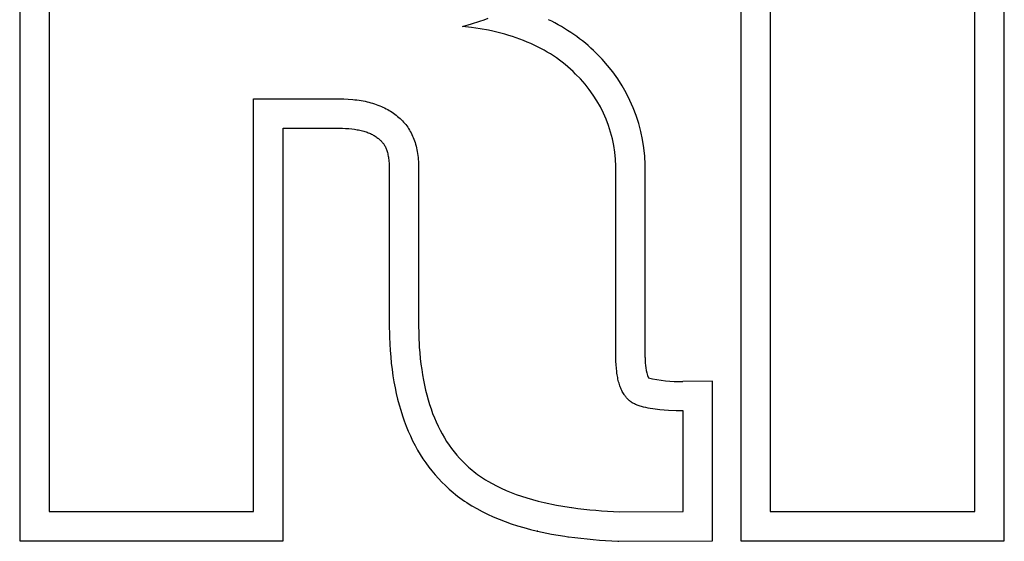
# Model space of a CAD drawing. Units: millimetres. Extents: x -585 to 3525, y -1198 to 1652.
# Drawn here: x 3238 to 3307, y 1283 to 1319 of the extents above; entities that cross this region are included whole.
import ezdxf

# ---------------------------------------------------------------- set-up
doc = ezdxf.new("R2010")
doc.units = ezdxf.units.MM
doc.header["$MEASUREMENT"] = 0
doc.linetypes.add('Yhtenäinen', pattern=[0])
doc.layers.add('Muotoviivat', color=7, linetype='Continuous', lineweight=35, true_color=0x000000)

msp = doc.modelspace()

# ---------------------------------------------------------------- linework, layer by layer
at = {"layer": 'Muotoviivat', "color": 7, "linetype": 'Yhtenäinen', "lineweight": 25, "ltscale": 10}
for p, q in [((3237.783, 1349.379), (3237.783, 1282.541)), ((3239.843, 1347.319), (3239.843, 1284.602)), ((3270.083, 1319.04), (3270.378, 1319.142)), ((3270.378, 1319.142), (3270.667, 1319.249)), ((3268.856, 1318.672), (3269.479, 1318.848)), ((3269.486, 1318.598), (3268.856, 1318.672)), ((3269.479, 1318.848), (3270.083, 1319.04)), ((3270.098, 1318.506), (3269.486, 1318.598)), ((3270.692, 1318.396), (3270.098, 1318.506)), ((3270.983, 1318.334), (3270.692, 1318.396)), ((3271.269, 1318.268), (3270.983, 1318.334)), ((3271.55, 1318.197), (3271.269, 1318.268)), ((3271.827, 1318.122), (3271.55, 1318.197)), ((3272.1, 1318.042), (3271.827, 1318.122)), ((3272.368, 1317.958), (3272.1, 1318.042)), ((3272.632, 1317.869), (3272.368, 1317.958)), ((3272.891, 1317.776), (3272.632, 1317.869)), ((3273.146, 1317.678), (3272.891, 1317.776)), ((3273.396, 1317.576), (3273.146, 1317.678)), ((3273.642, 1317.469), (3273.396, 1317.576)), ((3273.883, 1317.358), (3273.642, 1317.469)), ((3274.12, 1317.242), (3273.883, 1317.358)), ((3274.353, 1317.122), (3274.12, 1317.242)), ((3274.581, 1316.997), (3274.353, 1317.122)), ((3274.805, 1316.868), (3274.581, 1316.997)), ((3275.024, 1316.734), (3274.805, 1316.868)), ((3275.238, 1316.596), (3275.024, 1316.734)), ((3275.449, 1316.453), (3275.238, 1316.596)), ((3275.655, 1316.306), (3275.449, 1316.453)), ((3275.856, 1316.154), (3275.655, 1316.306)), ((3276.053, 1315.998), (3275.856, 1316.154)), ((3276.245, 1315.838), (3276.053, 1315.998)), ((3276.434, 1315.673), (3276.245, 1315.838)), ((3276.617, 1315.503), (3276.434, 1315.673)), ((3276.796, 1315.329), (3276.617, 1315.503)), ((3254.201, 1284.602), (3254.201, 1313.583)), ((3254.201, 1313.583), (3260.199, 1313.583)), ((3260.199, 1313.583), (3260.527, 1313.578)), ((3260.527, 1313.578), (3260.845, 1313.564)), ((3260.845, 1313.564), (3261.154, 1313.54)), ((3261.154, 1313.54), (3261.304, 1313.524)), ((3261.304, 1313.524), (3261.453, 1313.506)), ((3261.453, 1313.506), (3261.598, 1313.486)), ((3261.598, 1313.486), (3261.742, 1313.463)), ((3261.742, 1313.463), (3261.883, 1313.438)), ((3261.883, 1313.438), (3262.022, 1313.41)), ((3262.022, 1313.41), (3262.158, 1313.38)), ((3262.158, 1313.38), (3262.292, 1313.348)), ((3262.292, 1313.348), (3262.424, 1313.313)), ((3262.424, 1313.313), (3262.553, 1313.276)), ((3262.553, 1313.276), (3262.679, 1313.236)), ((3262.679, 1313.236), (3262.804, 1313.194)), ((3262.804, 1313.194), (3262.926, 1313.15)), ((3262.926, 1313.15), (3263.045, 1313.103)), ((3263.045, 1313.103), (3263.163, 1313.054)), ((3263.163, 1313.054), (3263.278, 1313.003)), ((3263.278, 1313.003), (3263.39, 1312.949)), ((3263.39, 1312.949), (3263.5, 1312.892)), ((3263.5, 1312.892), (3263.608, 1312.834)), ((3263.608, 1312.834), (3263.713, 1312.773)), ((3263.713, 1312.773), (3263.816, 1312.709)), ((3263.816, 1312.709), (3263.917, 1312.643)), ((3263.917, 1312.643), (3264.015, 1312.575)), ((3264.015, 1312.575), (3264.111, 1312.504)), ((3264.111, 1312.504), (3264.205, 1312.431)), ((3264.205, 1312.431), (3264.296, 1312.356)), ((3264.296, 1312.356), (3264.387, 1312.28)), ((3264.387, 1312.28), (3264.475, 1312.202)), ((3264.475, 1312.202), (3264.56, 1312.122)), ((3256.261, 1282.541), (3256.261, 1311.522)), ((3256.261, 1311.522), (3260.199, 1311.522)), ((3260.199, 1311.522), (3260.432, 1311.52)), ((3260.432, 1311.52), (3260.656, 1311.511)), ((3260.656, 1311.511), (3260.873, 1311.496)), ((3260.873, 1311.496), (3261.081, 1311.476)), ((3261.081, 1311.476), (3261.282, 1311.45)), ((3264.56, 1312.122), (3264.642, 1312.039)), ((3264.642, 1312.039), (3264.721, 1311.954)), ((3264.721, 1311.954), (3264.798, 1311.867)), ((3264.798, 1311.867), (3264.872, 1311.777)), ((3264.872, 1311.777), (3264.942, 1311.684)), ((3264.942, 1311.684), (3265.01, 1311.59)), ((3265.01, 1311.59), (3265.075, 1311.493)), ((3265.075, 1311.493), (3265.137, 1311.393)), ((3261.282, 1311.45), (3261.38, 1311.435)), ((3261.38, 1311.435), (3261.475, 1311.419)), ((3261.475, 1311.419), (3261.569, 1311.4)), ((3261.569, 1311.4), (3261.66, 1311.381)), ((3261.66, 1311.381), (3261.75, 1311.36)), ((3261.75, 1311.36), (3261.837, 1311.338)), ((3261.837, 1311.338), (3261.923, 1311.314)), ((3261.923, 1311.314), (3262.006, 1311.289)), ((3262.006, 1311.289), (3262.087, 1311.262)), ((3262.087, 1311.262), (3262.167, 1311.234)), ((3262.167, 1311.234), (3262.244, 1311.205)), ((3262.244, 1311.205), (3262.32, 1311.174)), ((3262.32, 1311.174), (3262.393, 1311.142)), ((3262.393, 1311.142), (3262.464, 1311.108)), ((3262.464, 1311.108), (3262.533, 1311.073)), ((3262.533, 1311.073), (3262.6, 1311.037)), ((3262.6, 1311.037), (3262.666, 1310.999)), ((3262.666, 1310.999), (3262.729, 1310.959)), ((3262.729, 1310.959), (3262.79, 1310.918)), ((3262.79, 1310.918), (3262.848, 1310.876)), ((3262.848, 1310.876), (3262.905, 1310.833)), ((3262.905, 1310.833), (3262.96, 1310.788)), ((3262.96, 1310.788), (3263.004, 1310.752)), ((3265.137, 1311.393), (3265.196, 1311.291)), ((3265.196, 1311.291), (3265.252, 1311.187)), ((3265.252, 1311.187), (3265.306, 1311.08)), ((3265.306, 1311.08), (3265.356, 1310.971)), ((3265.356, 1310.971), (3265.404, 1310.86)), ((3265.404, 1310.86), (3265.449, 1310.746)), ((3263.004, 1310.752), (3263.032, 1310.728)), ((3263.032, 1310.728), (3263.062, 1310.703)), ((3263.062, 1310.703), (3263.091, 1310.676)), ((3263.091, 1310.676), (3263.122, 1310.648)), ((3263.122, 1310.648), (3263.152, 1310.618)), ((3263.152, 1310.618), (3263.182, 1310.586)), ((3263.182, 1310.586), (3263.213, 1310.552)), ((3263.213, 1310.552), (3263.243, 1310.516)), ((3263.243, 1310.516), (3263.273, 1310.477)), ((3263.273, 1310.477), (3263.303, 1310.437)), ((3263.303, 1310.437), (3263.333, 1310.394)), ((3263.333, 1310.394), (3263.362, 1310.348)), ((3263.362, 1310.348), (3263.391, 1310.3)), ((3263.391, 1310.3), (3263.419, 1310.25)), ((3263.419, 1310.25), (3263.446, 1310.196)), ((3263.446, 1310.196), (3263.473, 1310.14)), ((3263.473, 1310.14), (3263.498, 1310.08)), ((3265.449, 1310.746), (3265.491, 1310.63)), ((3265.491, 1310.63), (3265.53, 1310.511)), ((3265.53, 1310.511), (3265.566, 1310.39)), ((3265.566, 1310.39), (3265.599, 1310.267)), ((3265.599, 1310.267), (3265.629, 1310.141)), ((3265.629, 1310.141), (3265.657, 1310.013)), ((3263.498, 1310.08), (3263.523, 1310.017)), ((3263.523, 1310.017), (3263.547, 1309.952)), ((3263.547, 1309.952), (3263.569, 1309.882)), ((3263.569, 1309.882), (3263.59, 1309.81)), ((3263.59, 1309.81), (3263.61, 1309.733)), ((3263.61, 1309.733), (3263.628, 1309.653)), ((3263.628, 1309.653), (3263.645, 1309.57)), ((3263.645, 1309.57), (3263.66, 1309.482)), ((3263.66, 1309.482), (3263.674, 1309.391)), ((3265.657, 1310.013), (3265.681, 1309.882)), ((3265.681, 1309.882), (3265.703, 1309.749)), ((3265.703, 1309.749), (3265.721, 1309.614)), ((3265.721, 1309.614), (3265.737, 1309.476)), ((3265.737, 1309.476), (3265.75, 1309.336)), ((3263.674, 1309.391), (3263.686, 1309.295)), ((3263.686, 1309.295), (3263.695, 1309.195)), ((3263.695, 1309.195), (3263.703, 1309.091)), ((3263.703, 1309.091), (3263.709, 1308.982)), ((3263.709, 1308.982), (3263.712, 1308.869)), ((3263.712, 1308.869), (3263.713, 1308.752)), ((3263.713, 1308.752), (3263.713, 1297.828)), ((3265.75, 1309.336), (3265.76, 1309.194)), ((3265.76, 1309.194), (3265.768, 1309.049)), ((3265.768, 1309.049), (3265.772, 1308.901)), ((3265.772, 1308.901), (3265.773, 1308.752)), ((3265.773, 1308.752), (3265.773, 1297.828)), ((3279.625, 1295.412), (3279.625, 1308.38)), ((3281.686, 1295.412), (3281.686, 1308.38)), ((3263.713, 1297.828), (3263.73, 1296.859)), ((3265.773, 1297.828), (3265.787, 1296.97)), ((3265.787, 1296.97), (3265.828, 1296.142)), ((3263.73, 1296.859), (3263.75, 1296.386)), ((3263.75, 1296.386), (3263.779, 1295.921)), ((3263.779, 1295.921), (3263.817, 1295.464)), ((3265.828, 1296.142), (3265.859, 1295.739)), ((3265.859, 1295.739), (3265.897, 1295.344)), ((3263.817, 1295.464), (3263.862, 1295.015)), ((3263.862, 1295.015), (3263.916, 1294.574)), ((3265.897, 1295.344), (3265.941, 1294.957)), ((3265.941, 1294.957), (3265.992, 1294.577)), ((3279.629, 1295.153), (3279.625, 1295.412)), ((3279.639, 1294.903), (3279.629, 1295.153)), ((3279.656, 1294.663), (3279.639, 1294.903)), ((3263.916, 1294.574), (3263.977, 1294.141)), ((3265.992, 1294.577), (3266.051, 1294.204)), ((3266.051, 1294.204), (3266.116, 1293.839)), ((3279.68, 1294.434), (3279.656, 1294.663)), ((3279.694, 1294.323), (3279.68, 1294.434)), ((3279.71, 1294.214), (3279.694, 1294.323)), ((3279.728, 1294.108), (3279.71, 1294.214)), ((3263.977, 1294.141), (3264.047, 1293.716)), ((3264.047, 1293.716), (3264.126, 1293.299)), ((3266.116, 1293.839), (3266.187, 1293.482)), ((3279.748, 1294.005), (3279.728, 1294.108)), ((3279.769, 1293.904), (3279.748, 1294.005)), ((3279.792, 1293.805), (3279.769, 1293.904)), ((3279.816, 1293.709), (3279.792, 1293.805)), ((3279.843, 1293.616), (3279.816, 1293.709)), ((3279.871, 1293.525), (3279.843, 1293.616)), ((3279.9, 1293.436), (3279.871, 1293.525)), ((3286.399, 1293.76), (3284.309, 1293.732)), ((3286.399, 1282.545), (3286.399, 1293.76)), ((3264.126, 1293.299), (3264.212, 1292.89)), ((3264.212, 1292.89), (3264.307, 1292.489)), ((3266.187, 1293.482), (3266.266, 1293.132)), ((3266.266, 1293.132), (3266.352, 1292.79)), ((3279.932, 1293.35), (3279.9, 1293.436)), ((3279.965, 1293.266), (3279.932, 1293.35)), ((3280, 1293.185), (3279.965, 1293.266)), ((3280.036, 1293.107), (3280, 1293.185)), ((3280.074, 1293.031), (3280.036, 1293.107)), ((3280.114, 1292.958), (3280.074, 1293.031)), ((3280.156, 1292.887), (3280.114, 1292.958)), ((3280.199, 1292.818), (3280.156, 1292.887)), ((3280.221, 1292.785), (3280.199, 1292.818)), ((3264.307, 1292.489), (3264.41, 1292.096)), ((3266.352, 1292.79), (3266.444, 1292.455)), ((3266.444, 1292.455), (3266.543, 1292.128)), ((3266.543, 1292.128), (3266.649, 1291.809)), ((3280.244, 1292.752), (3280.221, 1292.785)), ((3280.267, 1292.72), (3280.244, 1292.752)), ((3280.291, 1292.689), (3280.267, 1292.72)), ((3280.315, 1292.658), (3280.291, 1292.689)), ((3280.339, 1292.628), (3280.315, 1292.658)), ((3280.364, 1292.598), (3280.339, 1292.628)), ((3280.389, 1292.569), (3280.364, 1292.598)), ((3280.415, 1292.541), (3280.389, 1292.569)), ((3280.441, 1292.514), (3280.415, 1292.541)), ((3280.467, 1292.487), (3280.441, 1292.514)), ((3280.494, 1292.46), (3280.467, 1292.487)), ((3280.512, 1292.441), (3280.494, 1292.46)), ((3280.531, 1292.422), (3280.512, 1292.441)), ((3280.551, 1292.403), (3280.531, 1292.422)), ((3280.571, 1292.384), (3280.551, 1292.403)), ((3280.592, 1292.366), (3280.571, 1292.384)), ((3280.614, 1292.348), (3280.592, 1292.366)), ((3280.637, 1292.331), (3280.614, 1292.348)), ((3280.66, 1292.313), (3280.637, 1292.331)), ((3280.685, 1292.296), (3280.66, 1292.313)), ((3280.71, 1292.28), (3280.685, 1292.296)), ((3280.735, 1292.263), (3280.71, 1292.28)), ((3280.762, 1292.247), (3280.735, 1292.263)), ((3280.789, 1292.231), (3280.762, 1292.247)), ((3280.816, 1292.216), (3280.789, 1292.231)), ((3280.874, 1292.186), (3280.816, 1292.216)), ((3280.934, 1292.157), (3280.874, 1292.186)), ((3280.996, 1292.129), (3280.934, 1292.157)), ((3281.06, 1292.102), (3280.996, 1292.129)), ((3264.41, 1292.096), (3264.521, 1291.711)), ((3264.521, 1291.711), (3264.64, 1291.334)), ((3266.649, 1291.809), (3266.762, 1291.497)), ((3266.762, 1291.497), (3266.882, 1291.192)), ((3281.126, 1292.076), (3281.06, 1292.102)), ((3281.195, 1292.052), (3281.126, 1292.076)), ((3281.265, 1292.028), (3281.195, 1292.052)), ((3281.337, 1292.005), (3281.265, 1292.028)), ((3281.41, 1291.984), (3281.337, 1292.005)), ((3281.561, 1291.943), (3281.41, 1291.984)), ((3281.717, 1291.906), (3281.561, 1291.943)), ((3281.876, 1291.873), (3281.717, 1291.906)), ((3282.039, 1291.843), (3281.876, 1291.873)), ((3282.203, 1291.816), (3282.039, 1291.843)), ((3282.368, 1291.792), (3282.203, 1291.816)), ((3282.697, 1291.752), (3282.368, 1291.792)), ((3283.016, 1291.722), (3282.697, 1291.752)), ((3283.319, 1291.7), (3283.016, 1291.722)), ((3283.843, 1291.677), (3283.319, 1291.7)), ((3284.204, 1291.671), (3283.843, 1291.677)), ((3284.304, 1291.671), (3284.204, 1291.671)), ((3284.33, 1291.672), (3284.304, 1291.671)), ((3284.337, 1291.672), (3284.33, 1291.672)), ((3284.339, 1291.672), (3284.337, 1291.672)), ((3284.339, 1284.595), (3284.339, 1291.672)), ((3284.339, 1291.672), (3284.339, 1291.672)), ((3264.64, 1291.334), (3264.767, 1290.965)), ((3264.767, 1290.965), (3264.903, 1290.604)), ((3266.882, 1291.192), (3267.009, 1290.895)), ((3267.009, 1290.895), (3267.142, 1290.606)), ((3264.903, 1290.604), (3265.047, 1290.252)), ((3265.047, 1290.252), (3265.199, 1289.907)), ((3267.142, 1290.606), (3267.283, 1290.324)), ((3267.283, 1290.324), (3267.43, 1290.05)), ((3267.43, 1290.05), (3267.584, 1289.783)), ((3265.199, 1289.907), (3265.359, 1289.571)), ((3265.359, 1289.571), (3265.527, 1289.243)), ((3267.584, 1289.783), (3267.745, 1289.524)), ((3267.745, 1289.524), (3267.913, 1289.272)), ((3265.527, 1289.243), (3265.703, 1288.923)), ((3265.703, 1288.923), (3265.887, 1288.612)), ((3267.913, 1289.272), (3268.087, 1289.028)), ((3268.087, 1289.028), (3268.269, 1288.792)), ((3268.269, 1288.792), (3268.457, 1288.563)), ((3265.887, 1288.612), (3266.08, 1288.309)), ((3266.08, 1288.309), (3266.28, 1288.014)), ((3266.28, 1288.014), (3266.489, 1287.727)), ((3268.457, 1288.563), (3268.653, 1288.341)), ((3268.653, 1288.341), (3268.855, 1288.128)), ((3268.855, 1288.128), (3269.064, 1287.921)), ((3266.489, 1287.727), (3266.706, 1287.449)), ((3266.706, 1287.449), (3266.931, 1287.179)), ((3269.064, 1287.921), (3269.279, 1287.723)), ((3269.279, 1287.723), (3269.402, 1287.616)), ((3269.402, 1287.616), (3269.527, 1287.511)), ((3269.527, 1287.511), (3269.655, 1287.408)), ((3269.655, 1287.408), (3269.785, 1287.307)), ((3269.785, 1287.307), (3269.919, 1287.208)), ((3266.931, 1287.179), (3267.164, 1286.917)), ((3267.164, 1286.917), (3267.405, 1286.664)), ((3267.405, 1286.664), (3267.654, 1286.419)), ((3269.919, 1287.208), (3270.055, 1287.111)), ((3270.055, 1287.111), (3270.195, 1287.015)), ((3270.195, 1287.015), (3270.337, 1286.922)), ((3270.337, 1286.922), (3270.482, 1286.83)), ((3270.482, 1286.83), (3270.63, 1286.74)), ((3270.63, 1286.74), (3270.934, 1286.566)), ((3267.654, 1286.419), (3267.911, 1286.183)), ((3267.911, 1286.183), (3268.056, 1286.056)), ((3268.056, 1286.056), (3268.205, 1285.931)), ((3268.205, 1285.931), (3268.356, 1285.808)), ((3270.934, 1286.566), (3271.249, 1286.4)), ((3271.249, 1286.4), (3271.576, 1286.241)), ((3271.576, 1286.241), (3271.913, 1286.089)), ((3271.913, 1286.089), (3272.262, 1285.945)), ((3272.262, 1285.945), (3272.623, 1285.808)), ((3268.356, 1285.808), (3268.511, 1285.688)), ((3268.511, 1285.688), (3268.67, 1285.57)), ((3268.67, 1285.57), (3268.831, 1285.454)), ((3268.831, 1285.454), (3268.996, 1285.34)), ((3268.996, 1285.34), (3269.164, 1285.229)), ((3269.164, 1285.229), (3269.335, 1285.119)), ((3272.623, 1285.808), (3272.994, 1285.678)), ((3272.994, 1285.678), (3273.376, 1285.556)), ((3273.376, 1285.556), (3273.77, 1285.441)), ((3273.77, 1285.441), (3274.175, 1285.334)), ((3274.175, 1285.334), (3274.591, 1285.234)), ((3274.591, 1285.234), (3275.462, 1285.05)), ((3239.843, 1284.602), (3254.201, 1284.602)), ((3269.335, 1285.119), (3269.509, 1285.012)), ((3269.509, 1285.012), (3269.866, 1284.805)), ((3269.866, 1284.805), (3270.237, 1284.606)), ((3270.237, 1284.606), (3270.619, 1284.416)), ((3275.462, 1285.05), (3276.335, 1284.908)), ((3276.335, 1284.908), (3276.5, 1284.882)), ((3276.5, 1284.882), (3276.535, 1284.879)), ((3279.879, 1284.571), (3284.339, 1284.595)), ((3270.619, 1284.416), (3271.014, 1284.236)), ((3271.014, 1284.236), (3271.421, 1284.065)), ((3271.421, 1284.065), (3271.841, 1283.902)), ((3271.841, 1283.902), (3272.272, 1283.749)), ((3272.272, 1283.749), (3272.715, 1283.605)), ((3272.715, 1283.605), (3273.17, 1283.471)), ((3273.17, 1283.471), (3273.637, 1283.345)), ((3273.637, 1283.345), (3274.116, 1283.229)), ((3274.137, 1283.224), (3274.099, 1283.233)), ((3274.099, 1283.233), (3274.116, 1283.229)), ((3274.116, 1283.229), (3275.094, 1283.023)), ((3274.116, 1283.229), (3274.137, 1283.224)), ((3237.783, 1282.541), (3256.261, 1282.541)), ((3275.094, 1283.023), (3276.031, 1282.87)), ((3276.031, 1282.87), (3276.251, 1282.836)), ((3276.251, 1282.836), (3276.303, 1282.832)), ((3279.768, 1282.514), (3279.829, 1282.51)), ((3279.829, 1282.51), (3286.399, 1282.545))]:
    msp.add_line(p, q, dxfattribs=at)
for points in [[(3288.399, 1282.541), (3306.88, 1282.541), (3306.88, 1349.379), (3288.399, 1349.379)], [(3290.459, 1284.602), (3304.82, 1284.602), (3304.82, 1347.319), (3290.459, 1347.319)]]:
    msp.add_lwpolyline(points, close=True, dxfattribs=at)
for centre, radius, start, end in [((3269.562, 1307.962), 12.385, 45.50289, 64.53385), ((3270.296, 1308.633), 11.393, 358.72904, 45.77083), ((3270.267, 1308.62), 9.362, 358.53038, 45.77519), ((3284.929, 1295.173), 3.252, 175.78005, 201.3717), ((3284.076, 1302.989), 9.26, 256.41158, 271.4391), ((3281.876, 1324.579), 40.058, 262.33824, 267.14176), ((3281.875, 1324.516), 42.055, 262.38648, 267.12885)]:
    msp.add_arc(centre, radius, start, end, dxfattribs=at)

doc.saveas('drawing.dxf')
